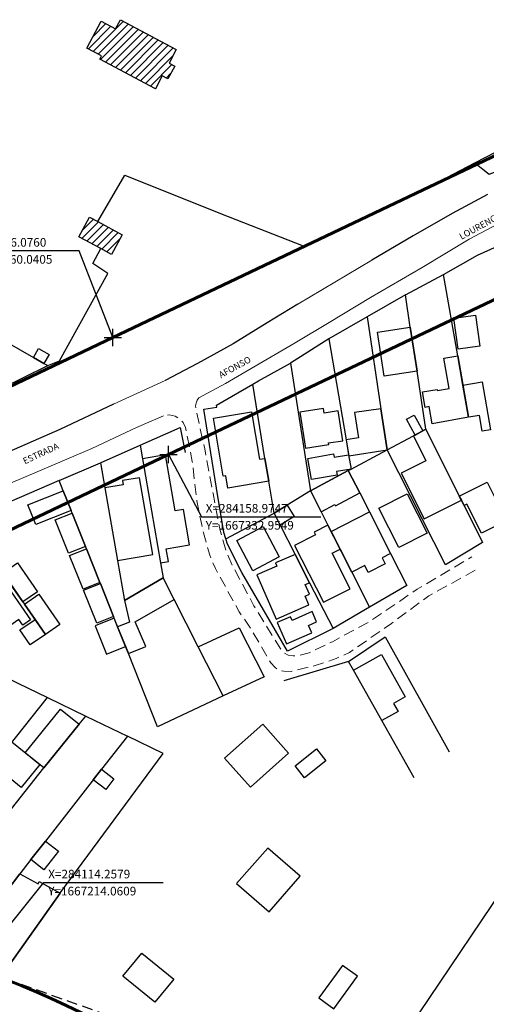
# Model space of a CAD drawing. Units: millimetres. Extents: x 282978 to 285732, y 1665820 to 1669200.
# Drawn here: x 284125 to 284232, y 1667206 to 1667434 of the extents above; entities that cross this region are included whole.
import ezdxf
from ezdxf.enums import TextEntityAlignment as Align

# ---------------------------------------------------------------- set-up
doc = ezdxf.new("R2010")
doc.units = ezdxf.units.MM
doc.header["$MEASUREMENT"] = 0
doc.header["$PDMODE"] = 2
doc.header["$PDSIZE"] = 2
doc.linetypes.add('DASHED2', pattern=[0.375, 0.25, -0.125])
doc.linetypes.add('HIDDEN', pattern=[0.375, 0.25, -0.125])
for name, color, linetype in [('_COORDENADAS_SIRGAS', 7, 'Continuous'), ('_textos', 7, 'Continuous'), ('Cerca', 8, 'Cerca'), ('Edificacoes', 2, 'Continuous'), ('Edificacoes_Notaveis', 2, 'Continuous'), ('Edificacoes_Notaveis_Hatch', 8, 'Continuous'), ('Muro_Grade', 8, 'Continuous'), ('Topon_de_Vias', 7, 'Continuous')]:
    doc.layers.add(name, color=color, linetype=linetype)
for name, color, linetype, lineweight in [('_traçado viário por coordenadas', 7, 'Continuous', 60), ('Nao_Pavimentada_S_Mfio', 10, 'HIDDEN', 15), ('Pavimentacao_Asfaltica_Mfio', 10, 'Continuous', 30), ('Pavimentacao_Asfaltica_S_Mfio', 10, 'Continuous', 15)]:
    doc.layers.add(name, color=color, linetype=linetype, lineweight=lineweight)
doc.styles.add('Arial', font='arial.ttf', dxfattribs={"height": 1.5})
doc.styles.get("Standard").update_dxf_attribs({"font": 'arial.ttf'})
doc.linetypes.add('Cerca', pattern='A,10,0,["X",Standard,S=1,R=0,X=0,Y=-0.5],0.1', length=10.1)

msp = doc.modelspace()

# ---------------------------------------------------------------- hatches: boundary and pattern name
at = {"layer": 'Edificacoes_Notaveis_Hatch'}
h = msp.add_hatch(dxfattribs=at)
h.set_pattern_fill('ANSI31', color=256, scale=10)
h.paths.add_polyline_path([(284147.867, 1667433.647), (284160.776, 1667426.721), (284159.11, 1667423.615), (284160.408, 1667422.919), (284158.805, 1667419.932), (284157.538, 1667420.612), (284155.942, 1667417.637), (284143.07, 1667424.543), (284143.463, 1667425.276), (284140.081, 1667427.09), (284143.413, 1667433.3), (284146.727, 1667431.522)])
h = msp.add_hatch(dxfattribs=at)
h.set_pattern_fill('ANSI31', color=256, scale=10)
h.paths.add_polyline_path([(284145.813, 1667379.283), (284143.32, 1667380.63), (284138.235, 1667383.378), (284140.697, 1667387.935), (284142.63, 1667386.893), (284148.279, 1667383.847)])

# ---------------------------------------------------------------- linework, layer by layer
at = {"layer": '_COORDENADAS_SIRGAS'}
for points in [[(284146.076, 1667360.04), (284138.337, 1667380.093), (284110.751, 1667380.093)], [(284158.975, 1667332.955), (284166.604, 1667318.503), (284194.191, 1667318.503)], [(284114.258, 1667214.061), (284130.15, 1667233.789), (284157.736, 1667233.789)]]:
    msp.add_lwpolyline(points, dxfattribs=at)
at = {"layer": '_textos', "linetype": 'DASHED2', "ltscale": 10}
msp.add_line((284114.258, 1667214.061), (284172.567, 1667193.237), dxfattribs=at)
at = {"layer": '_textos'}
for p in [(284146.076, 1667360.04), (284158.975, 1667332.955)]:
    msp.add_point(p, dxfattribs=at)
at = {"layer": '_traçado viário por coordenadas'}
for p, q in [((284146.076, 1667360.04), (284283.706, 1667425.585)), ((284158.975, 1667332.955), (284273.987, 1667387.727)), ((284044.533, 1667311.683), (284146.076, 1667360.04)), ((284057.432, 1667284.597), (284158.975, 1667332.955))]:
    msp.add_line(p, q, dxfattribs=at)
msp.add_arc((284036.906, 1666997.461), 229.998, 40.2134, 70.34738, dxfattribs=at)
at = {"layer": 'Cerca', "flags": 128}
for points in [[(284222.621, 1667374.66), (284230.475, 1667379.087), (284241.291, 1667383.948)], [(284213.771, 1667369.949), (284222.621, 1667374.66)], [(284228.347, 1667341.575), (284227.068, 1667348.967), (284225.885, 1667355.801), (284222.621, 1667374.66)], [(284196.057, 1667359.758), (284187.227, 1667354.126)], [(284183.394, 1667319.333), (284182.169, 1667326.746), (284181.292, 1667332.052), (284178.448, 1667349.264)], [(284231.601, 1667312.595), (284223.075, 1667307.374), (284209.54, 1667334.006)], [(284172.237, 1667313.437), (284183.394, 1667319.333)], [(284214.135, 1667302.644), (284205.47, 1667297.586)], [(284205.47, 1667297.586), (284197.043, 1667292.666)], [(284200.615, 1667285.021), (284209.066, 1667290.704)], [(284200.615, 1667285.021), (284185.621, 1667280.496)], [(284215.812, 1667258.08), (284208.349, 1667271.311), (284201.767, 1667282.98), (284200.615, 1667285.021)]]:
    msp.add_lwpolyline(points, dxfattribs=at)
at = {"layer": 'Edificacoes', "flags": 128}
for points in [[(284225.967, 1667357.336), (284224.961, 1667364.556), (284229.962, 1667365.253), (284230.968, 1667358.033)], [(284214.921, 1667362.447), (284216.484, 1667352.257), (284208.879, 1667351.09), (284207.316, 1667361.28)], [(284130.13, 1667354.051), (284127.729, 1667355.429), (284128.93, 1667357.522), (284131.332, 1667356.144)], [(284228.347, 1667341.575), (284220.005, 1667340.076), (284219.294, 1667344.029), (284218.379, 1667343.865), (284217.74, 1667347.423), (284221.121, 1667348.03), (284221.173, 1667347.743), (284223.9, 1667348.215), (284222.683, 1667355.247), (284225.885, 1667355.801)], [(284228.347, 1667341.575), (284227.068, 1667348.967), (284231.557, 1667349.743), (284233.471, 1667338.682), (284231.542, 1667338.348), (284230.907, 1667342.018)], [(284182.169, 1667326.746), (284172.679, 1667325.179), (284172.212, 1667328.007), (284171.625, 1667327.91), (284169.397, 1667341.397), (284178.195, 1667342.851), (284180.014, 1667331.841), (284181.292, 1667332.052)], [(284196.077, 1667335.258), (284196.019, 1667335.632), (284199.309, 1667336.143), (284198.241, 1667343.024), (284195.02, 1667342.525), (284194.848, 1667343.636), (284189.336, 1667342.78), (284190.635, 1667334.414)], [(284200.672, 1667332.673), (284209.54, 1667334.006), (284208.105, 1667343.552), (284202.024, 1667342.638), (284202.903, 1667336.784), (284200.044, 1667336.354)], [(284215.841, 1667342.087), (284217.801, 1667338.407), (284216.005, 1667337.45), (284214.044, 1667341.13)], [(284215.625, 1667337.248), (284218.496, 1667331.484), (284212.819, 1667328.657), (284218.086, 1667318.083), (284226.725, 1667322.385), (284218.547, 1667338.804)], [(284152.99, 1667331.963), (284157.157, 1667307.833), (284158.98, 1667308.148), (284158.467, 1667311.113), (284163.849, 1667312.042), (284162.435, 1667320.225), (284160.547, 1667319.899), (284158.304, 1667332.881)], [(284201.201, 1667329.563), (284197.822, 1667328.988), (284197.967, 1667328.136), (284192.046, 1667327.127), (284191.207, 1667332.049), (284197.181, 1667333.067), (284197.307, 1667332.333), (284200.632, 1667332.899)], [(284194.275, 1667319.703), (284197.427, 1667321.383), (284197.593, 1667321.07), (284203.207, 1667324.061), (284200.571, 1667329.228), (284191.815, 1667324.563)], [(284147.197, 1667308.392), (284155.362, 1667309.808), (284152.281, 1667327.572), (284148.35, 1667326.891), (284148.512, 1667325.956), (284144.278, 1667325.222)], [(284226.254, 1667323.332), (284232.735, 1667326.56), (284237.2, 1667317.594), (284231.375, 1667314.693), (284228, 1667321.468), (284227.344, 1667321.141)], [(284126.435, 1667321.261), (284134.618, 1667324.533), (284136.43, 1667320.001), (284128.246, 1667316.73)], [(284214.173, 1667323.816), (284218.809, 1667314.693), (284212.28, 1667311.375), (284207.644, 1667320.498)], [(284186.435, 1667321.222), (284188.067, 1667318.596), (284184.807, 1667316.571), (284183.394, 1667319.333)], [(284136.682, 1667319.369), (284139.761, 1667311.667), (284135.83, 1667310.095), (284132.751, 1667317.797)], [(284210.357, 1667310.048), (284208.387, 1667309.051), (284209.103, 1667307.638), (284205.187, 1667305.656), (284204.388, 1667307.235), (284201.361, 1667305.702), (284196.584, 1667315.14), (284205.466, 1667319.635)], [(284174.786, 1667313.056), (284180.876, 1667316.274), (284184.595, 1667309.237), (284178.505, 1667306.018)], [(284195.863, 1667316.565), (284192.667, 1667314.947), (284192.981, 1667314.327), (284188.144, 1667311.879), (284194.806, 1667298.717), (284201.04, 1667301.872), (284196.868, 1667310.114), (284198.667, 1667311.025)], [(284139.989, 1667311.096), (284143.093, 1667303.332), (284139.196, 1667301.775), (284136.093, 1667309.538)], [(284188.265, 1667309.816), (284183.711, 1667307.826), (284184.027, 1667307.103), (284179.384, 1667305.073), (284183.879, 1667294.791), (284191.47, 1667298.11), (284191.447, 1667298.164), (284190.573, 1667300.164), (284191.589, 1667300.608), (284190.621, 1667302.821), (284191.621, 1667303.259)], [(284124.034, 1667307.822), (284128.662, 1667301.154), (284125.282, 1667298.808), (284120.654, 1667305.476)], [(284148.805, 1667299.12), (284149.949, 1667294.154), (284147.201, 1667293.055), (284149.684, 1667286.843), (284153.71, 1667288.452), (284151.247, 1667294.194), (284160.3, 1667299.358), (284157.751, 1667304.396)], [(284143.206, 1667303.048), (284146.244, 1667295.448), (284142.376, 1667293.902), (284139.338, 1667301.502)], [(284115.199, 1667295.989), (284122.584, 1667301.115), (284127.042, 1667294.693), (284125.239, 1667293.442), (284124.331, 1667294.75), (284118.78, 1667290.897)], [(284125.654, 1667298.273), (284128.978, 1667300.58), (284133.83, 1667293.589), (284130.506, 1667291.282)], [(284146.407, 1667295.041), (284142.001, 1667293.28), (284144.637, 1667286.687), (284149.043, 1667288.448)], [(284184.131, 1667294.043), (284186.295, 1667289.094), (284192.102, 1667291.633), (284191.34, 1667293.377), (284193.249, 1667294.211), (284192.224, 1667296.555), (284187.545, 1667294.509), (284187.168, 1667295.37)], [(284130.506, 1667291.282), (284126.98, 1667288.834), (284124.569, 1667292.307), (284128.096, 1667294.755)], [(284165.856, 1667288.377), (284175.355, 1667292.811), (284181.077, 1667281.446), (284171.601, 1667277.023)], [(284201.767, 1667282.98), (284208.216, 1667286.618), (284213.745, 1667276.817), (284211.037, 1667275.29), (284212.091, 1667273.422), (284208.349, 1667271.311)], [(284130.135, 1667260.401), (284125.841, 1667263.874), (284134.023, 1667273.989), (284138.317, 1667270.516)], [(284171.959, 1667262.595), (284180.796, 1667270.469), (284186.77, 1667263.764), (284177.933, 1667255.891)], [(284122.754, 1667266.371), (284129.192, 1667261.164), (284124.856, 1667255.804), (284118.449, 1667260.987)], [(284188.258, 1667260.871), (284193.187, 1667264.788), (284195.387, 1667262.02), (284190.458, 1667258.103)], [(284143.485, 1667260.042), (284146.358, 1667257.796), (284144.438, 1667255.339), (284141.565, 1667257.585)], [(284130.483, 1667243.411), (284133.491, 1667241.059), (284130.14, 1667236.773), (284127.131, 1667239.124)], [(284182.243, 1667227.01), (284189.433, 1667235.262), (284181.92, 1667241.808), (284174.73, 1667233.556)], [(284121.957, 1667214.477), (284112.365, 1667219.858), (284124.58, 1667235.861), (284128.78, 1667233.504), (284129.086, 1667234.049), (284133.872, 1667231.367)], [(284152.795, 1667217.495), (284160.185, 1667211.413), (284155.792, 1667206.076), (284148.403, 1667212.158)], [(284197.234, 1667204.568), (284202.688, 1667212.102), (284199.222, 1667214.611), (284193.768, 1667207.077)]]:
    msp.add_lwpolyline(points, close=True, dxfattribs=at)
at = {"layer": 'Edificacoes_Notaveis', "flags": 128}
for points in [[(284147.867, 1667433.647), (284160.776, 1667426.721), (284159.11, 1667423.615), (284160.408, 1667422.919), (284158.805, 1667419.932), (284157.538, 1667420.612), (284155.942, 1667417.637), (284143.07, 1667424.543), (284143.463, 1667425.276), (284140.081, 1667427.09), (284143.413, 1667433.3), (284146.727, 1667431.522)], [(284145.813, 1667379.283), (284143.32, 1667380.63), (284138.235, 1667383.378), (284140.697, 1667387.935), (284142.63, 1667386.893), (284148.279, 1667383.847)]]:
    msp.add_lwpolyline(points, close=True, dxfattribs=at)
at = {"layer": 'Muro_Grade', "flags": 128}
for points in [[(284229.88, 1667400.489), (284234.778, 1667403.039), (284239.303, 1667407.436), (284240.044, 1667408.046), (284243.902, 1667411.22), (284248.535, 1667414.662)], [(284229.88, 1667400.489), (284233.167, 1667397.837), (284241.395, 1667400.969), (284244.645, 1667402.124), (284249.919, 1667403.999), (284250.927, 1667404.358), (284253.007, 1667405.059)], [(284142.63, 1667386.893), (284148.886, 1667397.64), (284170.966, 1667388.747), (284190.149, 1667381.291), (284223.379, 1667397.105), (284229.88, 1667400.489)], [(284131.05, 1667353.523), (284133.726, 1667354.654), (284144.932, 1667374.87), (284141.468, 1667377.165), (284143.32, 1667380.63)], [(284213.771, 1667369.949), (284204.904, 1667364.848)], [(284218.547, 1667338.804), (284216.484, 1667352.257), (284214.921, 1667362.447), (284213.771, 1667369.949)], [(284107.684, 1667366.932), (284127.729, 1667355.429), (284130.13, 1667354.051), (284131.05, 1667353.523)], [(284204.904, 1667364.848), (284196.057, 1667359.758)], [(284204.904, 1667364.848), (284208.105, 1667343.552), (284209.54, 1667334.006)], [(284196.057, 1667359.758), (284200.044, 1667336.354)], [(284109.124, 1667342.863), (284120.401, 1667348.333), (284131.05, 1667353.523)], [(284178.448, 1667349.264), (284179.789, 1667350.041), (284187.227, 1667354.126)], [(284187.227, 1667354.126), (284191.815, 1667324.563)], [(284172.237, 1667313.437), (284171.808, 1667314.901), (284170.109, 1667325.155), (284167.182, 1667343.415), (284170.149, 1667343.913), (284170.055, 1667344.399), (284178.448, 1667349.264)], [(284152.447, 1667335.103), (284161.669, 1667339.224), (284162.83, 1667333.387)], [(284209.54, 1667334.006), (284215.625, 1667337.248), (284216.005, 1667337.45), (284217.801, 1667338.407), (284218.547, 1667338.804)], [(284218.547, 1667338.804), (284226.254, 1667323.332), (284226.725, 1667322.385), (284227.344, 1667321.141), (284231.601, 1667312.595)], [(284200.044, 1667336.354), (284200.632, 1667332.899), (284201.201, 1667329.563)], [(284143.275, 1667331.003), (284152.447, 1667335.103)], [(284152.447, 1667335.103), (284152.99, 1667331.963), (284157.157, 1667307.833), (284157.751, 1667304.396)], [(284201.201, 1667329.563), (284209.54, 1667334.006)], [(284133.66, 1667326.928), (284143.275, 1667331.003)], [(284143.275, 1667331.003), (284144.278, 1667325.222), (284147.197, 1667308.392), (284148.805, 1667299.12), (284157.751, 1667304.396)], [(284191.815, 1667324.563), (284200.571, 1667329.228)], [(284200.571, 1667329.228), (284201.201, 1667329.563)], [(284200.571, 1667329.228), (284203.207, 1667324.061), (284205.466, 1667319.635), (284210.357, 1667310.048), (284214.135, 1667302.644)], [(284133.66, 1667326.928), (284112.213, 1667317.637), (284113.388, 1667315.944), (284113.905, 1667315.199), (284120.441, 1667305.783), (284120.654, 1667305.476), (284122.926, 1667302.203), (284125.282, 1667298.808), (284125.654, 1667298.273), (284128.096, 1667294.755), (284130.506, 1667291.282)], [(284171.601, 1667277.023), (284156.462, 1667269.886), (284149.684, 1667286.843), (284149.043, 1667288.448), (284147.201, 1667293.055), (284146.407, 1667295.041), (284146.244, 1667295.448), (284143.206, 1667303.048), (284143.093, 1667303.332), (284139.989, 1667311.096), (284139.761, 1667311.667), (284136.682, 1667319.369), (284136.43, 1667320.001), (284134.618, 1667324.533), (284133.66, 1667326.928)], [(284191.815, 1667324.563), (284186.435, 1667321.222), (284183.394, 1667319.333)], [(284191.815, 1667324.563), (284194.275, 1667319.703), (284195.863, 1667316.565), (284196.584, 1667315.14), (284198.667, 1667311.025), (284201.361, 1667305.702), (284205.47, 1667297.586)], [(284183.394, 1667319.333), (284184.807, 1667316.571), (284188.265, 1667309.816), (284191.621, 1667303.259), (284197.043, 1667292.666)], [(284197.043, 1667292.666), (284186.54, 1667287.37), (284175.961, 1667305.624), (284172.606, 1667312.176), (284172.237, 1667313.437)], [(284171.601, 1667277.023), (284165.856, 1667288.377), (284160.3, 1667299.358), (284157.751, 1667304.396)], [(284209.066, 1667290.704), (284223.877, 1667264.122)], [(284112.899, 1667285.473), (284119.52, 1667282.255), (284124.129, 1667280.015), (284130.995, 1667276.678)], [(284113.219, 1667254.448), (284118.449, 1667260.987), (284130.995, 1667276.678)], [(284130.995, 1667276.678), (284139.829, 1667272.385)], [(284138.317, 1667270.516), (284139.829, 1667272.385)], [(284139.829, 1667272.385), (284149.472, 1667267.699)], [(284098.11, 1667220.204), (284103.076, 1667226.425), (284110.304, 1667235.478), (284116.222, 1667242.892), (284130.135, 1667260.401), (284138.317, 1667270.516)], [(284103.607, 1667208.384), (284115.069, 1667204.714), (284121.957, 1667214.477), (284133.872, 1667231.367), (284133.964, 1667231.498), (284157.759, 1667263.671), (284149.472, 1667267.699)], [(284149.472, 1667267.699), (284143.485, 1667260.042), (284130.483, 1667243.411), (284127.131, 1667239.124), (284124.58, 1667235.861), (284112.365, 1667219.858), (284103.607, 1667208.384)], [(284246.957, 1667248.434), (284238.643, 1667235.862), (284216.818, 1667203.429), (284211.326, 1667195.266), (284210.496, 1667194.033), (284188.195, 1667160.797)]]:
    msp.add_lwpolyline(points, dxfattribs=at)
at = {"layer": 'Nao_Pavimentada_S_Mfio', "ltscale": 10, "flags": 128}
for points in [[(284165.968, 1667346.095), (284165.571, 1667345.568), (284165.336, 1667344.824), (284165.236, 1667344.2), (284165.272, 1667343.637), (284167.351, 1667334.275), (284169.276, 1667323.902), (284170.919, 1667315.327), (284172.418, 1667310.296), (284173.807, 1667307.179), (284178.733, 1667297.907), (284185.029, 1667287.735), (284185.738, 1667286.933), (284186.664, 1667286.51), (284187.808, 1667286.319), (284189.177, 1667286.406), (284191.494, 1667287.004), (284196.913, 1667289.592), (284205.324, 1667294.146), (284216.509, 1667301.738), (284229.164, 1667309.264)], [(284229.915, 1667306.123), (284219.226, 1667300.214), (284210.552, 1667293.838), (284204.241, 1667289.434), (284200.821, 1667287.12), (284197.75, 1667285.694), (284192.929, 1667284.065), (284187.423, 1667282.728), (284185.68, 1667282.733), (284184.327, 1667283.024), (284183.618, 1667283.625), (284182.652, 1667284.712), (284182.247, 1667285.398), (284178.171, 1667292.394), (284175.359, 1667296.473), (284169.848, 1667306.509), (284168.507, 1667309.633), (284167.054, 1667314.834), (284165.537, 1667322.197), (284164.461, 1667331.352), (284162.935, 1667339.217), (284162.343, 1667340.335), (284161.611, 1667341.145), (284160.513, 1667341.845), (284159.16, 1667342.137), (284157.847, 1667341.92)]]:
    msp.add_lwpolyline(points, dxfattribs=at)
at = {"layer": 'Pavimentacao_Asfaltica_Mfio', "flags": 128}
for points in [[(284232.757, 1667393.15), (284224.576, 1667388.776), (284215.612, 1667383.568), (284206.02, 1667377.953)], [(284188.922, 1667367.798), (284181.837, 1667363.426), (284173.914, 1667358.573), (284165.662, 1667353.997), (284158.233, 1667350.08)], [(284146.232, 1667344.628), (284133.794, 1667338.714), (284119.497, 1667332.494), (284106.348, 1667326.933)]]:
    msp.add_lwpolyline(points, dxfattribs=at)
at = {"layer": 'Pavimentacao_Asfaltica_S_Mfio', "flags": 128}
for points in [[(284235.122, 1667386.329), (284228.502, 1667382.783), (284217.693, 1667376.278), (284205.711, 1667369.283), (284196.159, 1667363.491), (284188.298, 1667358.846), (284179.041, 1667353.426), (284172.142, 1667349.416), (284165.968, 1667346.095)], [(284188.922, 1667367.798), (284206.02, 1667377.953)], [(284146.232, 1667344.628), (284158.233, 1667350.08)], [(284157.847, 1667341.92), (284151.532, 1667339.232), (284141.267, 1667334.345), (284124.441, 1667327.19), (284105.966, 1667319.467), (284097.971, 1667316.036)]]:
    msp.add_lwpolyline(points, dxfattribs=at)

# ---------------------------------------------------------------- texts
at = {"layer": '_COORDENADAS_SIRGAS'}
for s, p in [('X=284146.0760', (284111.736, 1667381.078)), ('Y=1667360.0405', (284111.736, 1667377.137)), ('X=284158.9747', (284167.59, 1667319.488)), ('Y=1667332.9549', (284167.59, 1667315.547)), ('X=284114.2579', (284131.135, 1667234.774)), ('Y=1667214.0609', (284131.135, 1667230.833))]:
    msp.add_text(s, height=2, dxfattribs=at).set_placement(p)
at = {"layer": 'Topon_de_Vias', "style": 'Arial'}
for s, rotation, p in [('LOURENÇO', 28.74293, (284226.977, 1667382.248)), ('AFONSO', 28.50714, (284171.323, 1667350.177))]:
    msp.add_text(s, height=1.5, rotation=rotation, dxfattribs=at).set_placement(p, align=Align.BOTTOM_LEFT)
msp.add_text('ESTRADA', height=1.5, rotation=24.91113, dxfattribs=at).set_placement((284125.727, 1667330.648))

doc.saveas('drawing.dxf')
